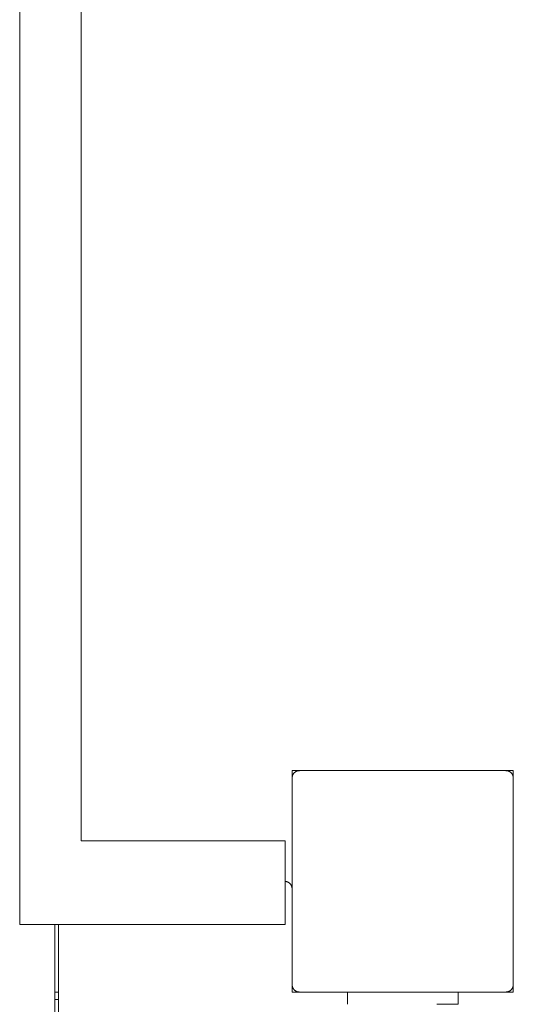
# Model space of a CAD drawing. Units: millimetres. Extents: x -2000 to 2080, y -4347 to 3646.
# Drawn here: x 379 to 580, y 992 to 1392 of the extents above; entities that cross this region are included whole.
import ezdxf

# ---------------------------------------------------------------- set-up
doc = ezdxf.new("R2010")
doc.units = ezdxf.units.MM
for name, color, linetype, lineweight in [('EF- Frame', 7, 'Continuous', 5), ('EF-Deck-Steel Frame', 7, 'Continuous', 5), ('EF-Deck-Timber Bearers (4x2)', 7, 'Continuous', 5), ('EF-Deck-Timber Decking (140x32)', 7, 'Continuous', 5), ('EF-Enclosure-Barrier Hlaf-Steel', 7, 'Continuous', 5), ('EF-Post-Timber', 7, 'Continuous', 5), ('None', 7, 'Continuous', 5), ('Working-None', 7, 'Continuous', 5)]:
    doc.layers.add(name, color=color, linetype=linetype, lineweight=lineweight)

# ---------------------------------------------------------------- blocks, each defined once
blk = doc.blocks.new('Group')
at = {"layer": 'EF- Frame', "color": 7, "linetype": 'Continuous', "lineweight": 5, "transparency": 33554687, "flags": 128}
for points in [[(339.43, 1408.79), (339.43, 1408.81), (339.43, 2511.61)], [(364.43, 1408.79), (364.43, 1408.81), (364.43, 2511.61)], [(364.43, 1408.88), (447.43, 1408.88), (447.43, 1408.86), (447.43, 1408.81), (447.43, 1408.73), (447.43, 1408.62), (447.43, 1408.47), (447.43, 1408.3), (447.43, 1408.09), (447.43, 1407.85), (447.43, 1407.58), (447.43, 1407.28), (447.43, 1406.96), (447.43, 1406.6), (447.43, 1406.21), (447.43, 1405.8), (447.43, 1405.36), (447.43, 1404.9), (447.43, 1404.41), (447.43, 1403.9), (447.43, 1403.36), (447.43, 1402.8), (447.43, 1402.23), (447.43, 1401.63), (447.43, 1401.01), (447.43, 1400.38), (447.43, 1399.73), (447.43, 1399.06), (447.43, 1398.38), (447.43, 1397.69), (447.43, 1396.99), (447.43, 1396.28), (447.43, 1395.56), (447.43, 1394.83), (447.43, 1394.1), (447.43, 1393.36), (447.43, 1392.62), (447.43, 1391.88), (447.43, 1391.13), (447.43, 1390.39), (447.43, 1389.66), (447.43, 1388.92), (447.43, 1388.2), (447.43, 1387.48), (447.43, 1386.76), (447.43, 1386.06), (447.43, 1385.37), (447.43, 1384.69), (447.43, 1384.03), (447.43, 1383.38), (447.43, 1382.74), (447.43, 1382.13), (447.43, 1381.53), (447.43, 1380.95), (447.43, 1380.39), (447.43, 1379.86), (447.43, 1379.34), (447.43, 1378.85), (447.43, 1378.39), (447.43, 1377.95), (447.43, 1377.54), (447.43, 1377.15), (447.43, 1376.8), (447.43, 1376.47), (447.43, 1376.17), (447.43, 1375.9), (447.43, 1375.66), (447.43, 1375.46), (447.43, 1375.28), (447.43, 1375.13), (447.43, 1375.02), (447.43, 1374.94), (447.43, 1374.89), (447.43, 1374.88), (339.43, 1374.88), (339.43, 1374.89), (339.43, 1374.94), (339.43, 1375.02), (339.43, 1375.13), (339.43, 1375.28), (339.43, 1375.46), (339.43, 1375.66), (339.43, 1375.9), (339.43, 1376.17), (339.43, 1376.47), (339.43, 1376.8), (339.43, 1377.15), (339.43, 1377.54), (339.43, 1377.95), (339.43, 1378.39), (339.43, 1378.85), (339.43, 1379.34), (339.43, 1379.86), (339.43, 1380.39), (339.43, 1380.95), (339.43, 1381.53), (339.43, 1382.13), (339.43, 1382.74), (339.43, 1383.38), (339.43, 1384.03), (339.43, 1384.69), (339.43, 1385.37), (339.43, 1386.06), (339.43, 1386.76), (339.43, 1387.48), (339.43, 1388.2), (339.43, 1388.92), (339.43, 1389.66), (339.43, 1390.39), (339.43, 1391.13), (339.43, 1391.88), (339.43, 1392.62), (339.43, 1393.36), (339.43, 1394.1), (339.43, 1394.83), (339.43, 1395.56), (339.43, 1396.28), (339.43, 1396.99), (339.43, 1397.69), (339.43, 1398.38), (339.43, 1399.06), (339.43, 1399.73), (339.43, 1400.38), (339.43, 1401.01), (339.43, 1401.63), (339.43, 1402.23), (339.43, 1402.8), (339.43, 1403.36), (339.43, 1403.9), (339.43, 1404.41), (339.43, 1404.9), (339.43, 1405.36), (339.43, 1405.8), (339.43, 1406.21), (339.43, 1406.6), (339.43, 1406.96), (339.43, 1407.28), (339.43, 1407.58), (339.43, 1407.85), (339.43, 1408.09), (339.43, 1408.3), (339.43, 1408.47), (339.43, 1408.62), (339.43, 1408.73), (339.43, 1408.79)]]:
    blk.add_lwpolyline(points, dxfattribs=at)
at = {"layer": 'EF-Deck-Steel Frame', "color": 7, "linetype": 'Continuous', "lineweight": 5, "transparency": 33554687}
for p, q in [((353.75, 1344.38), (355.25, 1344.38)), ((353.79, 1344.38), (353.91, 1344.38)), ((354.04, 1344.38), (354.19, 1344.38))]:
    blk.add_line(p, q, dxfattribs=at)
at = {"layer": 'EF-Deck-Timber Bearers (4x2)', "color": 7, "linetype": 'Continuous', "lineweight": 5, "transparency": 33554687}
for p, q in [((450.25, 1350.11), (450.25, 1350.11)), ((450.25, 1349.98), (450.25, 1349.98)), ((353.75, 1347.38), (355.25, 1347.38))]:
    blk.add_line(p, q, dxfattribs=at)
at = {"layer": 'EF-Deck-Timber Decking (140x32)', "color": 7, "linetype": 'Continuous', "lineweight": 5, "transparency": 33554687}
for p, q in [((353.75, 914.38), (353.75, 1374.88)), ((355.25, 914.38), (355.25, 1374.88)), ((450.57, 1349.03), (450.57, 1349.03))]:
    blk.add_line(p, q, dxfattribs=at)
at = {"layer": 'EF-Deck-Timber Decking (140x32)', "color": 7, "linetype": 'Continuous', "lineweight": 5, "transparency": 33554687, "flags": 128}
for points in [[(447.43, 1392.37), (447.51, 1392.37), (447.64, 1392.35), (447.77, 1392.33), (447.9, 1392.31), (448.02, 1392.27), (448.15, 1392.24), (448.27, 1392.2), (448.39, 1392.15), (448.51, 1392.1), (448.63, 1392.04), (448.75, 1391.97), (448.86, 1391.91), (448.97, 1391.83), (449.07, 1391.76), (449.18, 1391.67), (449.27, 1391.59), (449.37, 1391.5), (449.46, 1391.4), (449.54, 1391.3), (449.63, 1391.2), (449.7, 1391.1), (449.78, 1390.99), (449.84, 1390.88), (449.91, 1390.76), (449.97, 1390.64), (450.02, 1390.52), (450.07, 1390.4), (450.11, 1390.28), (450.14, 1390.15), (450.18, 1390.03), (450.2, 1389.9), (450.22, 1389.77), (450.24, 1389.64), (450.24, 1389.51), (450.25, 1389.38)], [(450.25, 1350.25), (450.25, 1350.25), (450.26, 1350.11), (450.27, 1349.98), (450.29, 1349.86), (450.32, 1349.73), (450.35, 1349.6), (450.39, 1349.47), (450.43, 1349.35), (450.48, 1349.23), (450.51, 1349.14)], [(450.52, 1349.12), (450.53, 1349.11), (450.55, 1349.07)], [(450.58, 1349.01), (450.59, 1348.99), (450.61, 1348.95)], [(450.64, 1348.89), (450.65, 1348.88), (450.67, 1348.84)], [(450.7, 1348.78), (450.72, 1348.76), (450.74, 1348.73)], [(450.78, 1348.68), (450.79, 1348.66), (450.81, 1348.63)], [(450.85, 1348.57), (450.87, 1348.55), (450.89, 1348.52)], [(450.93, 1348.47), (450.95, 1348.45), (450.97, 1348.42)], [(451.02, 1348.37), (451.03, 1348.35), (451.06, 1348.33)], [(451.1, 1348.28), (451.13, 1348.26), (451.15, 1348.23)], [(451.2, 1348.19), (451.22, 1348.16), (451.24, 1348.15)], [(451.29, 1348.1), (451.32, 1348.08), (451.34, 1348.06)], [(451.39, 1348.02), (451.42, 1348), (451.44, 1347.98)], [(451.5, 1347.94), (451.53, 1347.92), (451.55, 1347.91)], [(451.6, 1347.87), (451.63, 1347.85), (451.65, 1347.83)], [(451.71, 1347.8), (451.75, 1347.78), (451.76, 1347.77)], [(451.82, 1347.74), (451.86, 1347.72), (451.88, 1347.71)], [(451.94, 1347.68), (451.98, 1347.66), (451.99, 1347.65)], [(452.06, 1347.62), (452.1, 1347.6), (452.11, 1347.6)], [(452.18, 1347.57), (452.22, 1347.56), (452.23, 1347.55)], [(452.3, 1347.53), (452.34, 1347.52), (452.36, 1347.51)], [(452.42, 1347.49), (452.47, 1347.48), (452.48, 1347.48)], [(452.55, 1347.46), (452.6, 1347.45), (452.61, 1347.45)], [(452.68, 1347.43), (452.73, 1347.42), (452.73, 1347.42)], [(452.81, 1347.41), (452.86, 1347.4), (452.86, 1347.4)], [(452.94, 1347.39), (452.99, 1347.39), (452.99, 1347.39)], [(453.08, 1347.38), (453.12, 1347.38), (453.12, 1347.38)]]:
    blk.add_lwpolyline(points, dxfattribs=at)
at = {"layer": 'EF-Enclosure-Barrier Hlaf-Steel', "color": 7, "linetype": 'Continuous', "lineweight": 5, "transparency": 33554687}
blk.add_line((472.75, 1347.38), (472.75, 1342.38), dxfattribs=at)
at = {"layer": 'EF-Enclosure-Barrier Hlaf-Steel', "color": 7, "linetype": 'Continuous', "lineweight": 5, "transparency": 33554687, "flags": 128}
blk.add_lwpolyline([(509.18, 1342.38), (517.75, 1342.38), (517.75, 1347.38)], dxfattribs=at)
at = {"layer": 'EF-Post-Timber', "color": 7, "linetype": 'Continuous', "lineweight": 5, "transparency": 33554687}
for p, q in [((537.75, 1437.33), (537.75, 1437.33)), ((537.88, 1437.31), (537.88, 1437.31)), ((538, 1437.28), (538, 1437.28)), ((538.13, 1437.24), (538.13, 1437.24)), ((538.25, 1437.2), (538.25, 1437.21)), ((538.37, 1437.16), (538.37, 1437.16)), ((538.48, 1437.11), (538.48, 1437.11)), ((538.6, 1437.05), (538.6, 1437.06)), ((538.71, 1436.99), (538.71, 1437)), ((538.82, 1436.93), (538.82, 1436.93)), ((538.93, 1436.86), (538.93, 1436.86)), ((539.03, 1436.79), (539.03, 1436.79)), ((539.13, 1436.71), (539.13, 1436.71)), ((539.23, 1436.63), (539.23, 1436.63)), ((539.32, 1436.54), (539.32, 1436.54)), ((539.5, 1436.36), (539.5, 1436.36)), ((539.58, 1436.26), (539.58, 1436.26)), ((539.66, 1436.16), (539.66, 1436.16)), ((539.73, 1436.06), (539.73, 1436.06)), ((539.8, 1435.95), (539.8, 1435.95)), ((539.87, 1435.84), (539.87, 1435.84)), ((539.92, 1435.73), (539.93, 1435.73)), ((539.98, 1435.61), (539.98, 1435.61)), ((540.03, 1435.49), (540.03, 1435.49)), ((540.07, 1435.38), (540.08, 1435.38)), ((540.11, 1435.25), (540.12, 1435.25)), ((540.15, 1435.13), (540.15, 1435.13)), ((540.18, 1435.01), (540.18, 1435.01)), ((540.2, 1434.88), (540.2, 1434.88)), ((540.25, 1434.38), (540.25, 1393.62))]:
    blk.add_line(p, q, dxfattribs=at)
at = {"layer": 'EF-Post-Timber', "color": 7, "linetype": 'Continuous', "lineweight": 5, "transparency": 33554687, "flags": 128}
for points in [[(450.25, 1350.38), (450.25, 1393.62), (450.25, 1434.38), (450.25, 1434.51), (450.26, 1434.64), (450.27, 1434.77), (450.29, 1434.9), (450.32, 1435.03), (450.35, 1435.15), (450.39, 1435.28), (450.43, 1435.4), (450.48, 1435.52), (450.53, 1435.64), (450.59, 1435.76), (450.65, 1435.88), (450.72, 1435.99), (450.79, 1436.1), (450.87, 1436.2), (450.95, 1436.3), (451.03, 1436.4), (451.13, 1436.5), (451.22, 1436.59), (451.32, 1436.67), (451.42, 1436.76), (451.53, 1436.83), (451.63, 1436.91), (451.75, 1436.97), (451.86, 1437.04), (451.98, 1437.1), (452.1, 1437.15), (452.22, 1437.2), (452.34, 1437.24), (452.47, 1437.27), (452.6, 1437.31), (452.73, 1437.33), (452.86, 1437.35), (452.99, 1437.36), (453.12, 1437.37), (453.25, 1437.38)], [(539.41, 1436.45), (539.37, 1436.5), (539.32, 1436.54), (539.27, 1436.59), (539.23, 1436.63), (539.18, 1436.67), (539.13, 1436.71), (539.07, 1436.76), (539.03, 1436.79), (538.97, 1436.83), (538.93, 1436.86), (538.86, 1436.91), (538.82, 1436.93), (538.75, 1436.97), (538.71, 1437), (538.63, 1437.04), (538.6, 1437.06), (538.51, 1437.1), (538.48, 1437.11), (538.39, 1437.15), (538.37, 1437.16), (538.27, 1437.2), (538.25, 1437.21), (538.15, 1437.24), (538.13, 1437.24), (538.02, 1437.27), (538, 1437.28), (537.9, 1437.31), (537.88, 1437.31), (537.77, 1437.33), (537.75, 1437.33), (537.64, 1437.35), (537.63, 1437.35), (537.51, 1437.36), (537.5, 1437.37), (537.38, 1437.37), (537.37, 1437.37), (537.25, 1437.38), (537.37, 1437.37), (537.38, 1437.37), (537.5, 1437.37), (537.51, 1437.36), (537.63, 1437.35), (537.64, 1437.35), (537.75, 1437.33), (537.77, 1437.33), (537.88, 1437.31), (537.9, 1437.31), (538, 1437.28), (538.02, 1437.27), (538.13, 1437.24), (538.15, 1437.24), (538.25, 1437.2), (538.27, 1437.2), (538.37, 1437.16), (538.39, 1437.15), (538.48, 1437.11), (538.51, 1437.1), (538.6, 1437.05), (538.63, 1437.04), (538.71, 1436.99), (538.75, 1436.97), (538.82, 1436.93), (538.86, 1436.91), (538.93, 1436.86), (538.97, 1436.83), (539.03, 1436.79), (539.07, 1436.76), (539.13, 1436.71), (539.18, 1436.67), (539.23, 1436.63), (539.27, 1436.59), (539.32, 1436.54), (539.37, 1436.5), (539.41, 1436.45), (539.46, 1436.4), (539.5, 1436.36), (539.54, 1436.3), (539.58, 1436.26), (539.63, 1436.2), (539.66, 1436.16), (539.7, 1436.1), (539.73, 1436.06), (539.78, 1435.99), (539.8, 1435.95), (539.84, 1435.88), (539.87, 1435.84), (539.91, 1435.76), (539.92, 1435.73), (539.97, 1435.64), (539.98, 1435.61), (540.02, 1435.52), (540.03, 1435.49), (540.07, 1435.4), (540.07, 1435.38), (540.11, 1435.28), (540.11, 1435.25), (540.14, 1435.15), (540.15, 1435.13), (540.18, 1435.03), (540.18, 1435.01), (540.2, 1434.9), (540.2, 1434.88), (540.22, 1434.77), (540.22, 1434.76), (540.24, 1434.64), (540.24, 1434.63), (540.24, 1434.51), (540.24, 1434.5), (540.25, 1434.38), (540.24, 1434.5), (540.24, 1434.51), (540.24, 1434.63), (540.24, 1434.64), (540.22, 1434.76), (540.22, 1434.77), (540.2, 1434.88), (540.2, 1434.9), (540.18, 1435.01), (540.18, 1435.03), (540.15, 1435.13), (540.14, 1435.15), (540.12, 1435.25), (540.11, 1435.28), (540.08, 1435.38), (540.07, 1435.4), (540.03, 1435.49), (540.02, 1435.52), (539.98, 1435.61), (539.97, 1435.64), (539.93, 1435.73), (539.91, 1435.76), (539.87, 1435.84), (539.84, 1435.88), (539.8, 1435.95), (539.78, 1435.99), (539.73, 1436.06), (539.7, 1436.1), (539.66, 1436.16), (539.63, 1436.2), (539.58, 1436.26), (539.54, 1436.3), (539.5, 1436.36), (539.46, 1436.4), (539.41, 1436.45), (539.41, 1436.45)], [(537.25, 1347.38), (537.38, 1347.38), (537.51, 1347.39), (537.64, 1347.4), (537.77, 1347.42), (537.9, 1347.45), (538.02, 1347.48), (538.15, 1347.52), (538.27, 1347.56), (538.39, 1347.6), (538.51, 1347.66), (538.63, 1347.72), (538.75, 1347.78), (538.86, 1347.85), (538.97, 1347.92), (539.07, 1348), (539.18, 1348.08), (539.27, 1348.16), (539.37, 1348.26), (539.46, 1348.35), (539.54, 1348.45), (539.63, 1348.55), (539.7, 1348.66), (539.78, 1348.76), (539.84, 1348.88), (539.91, 1348.99), (539.97, 1349.11), (540.02, 1349.23), (540.07, 1349.35), (540.11, 1349.47), (540.14, 1349.6), (540.18, 1349.73), (540.2, 1349.86), (540.22, 1349.98), (540.24, 1350.11), (540.24, 1350.25), (540.25, 1350.38), (540.25, 1393.62)], [(450.25, 1350.38), (450.25, 1350.25), (450.26, 1350.12), (450.27, 1350), (450.29, 1349.87), (450.31, 1349.74), (450.34, 1349.62), (450.38, 1349.5), (450.42, 1349.38), (450.46, 1349.26), (450.51, 1349.14), (450.57, 1349.03), (450.63, 1348.91), (450.69, 1348.8), (450.76, 1348.7), (450.83, 1348.59), (450.91, 1348.49), (450.99, 1348.39), (451.08, 1348.3), (451.17, 1348.21), (451.26, 1348.12), (451.36, 1348.04), (451.46, 1347.96), (451.57, 1347.89), (451.67, 1347.82), (451.78, 1347.76), (451.9, 1347.7), (452.01, 1347.64), (452.13, 1347.59), (452.25, 1347.55), (452.37, 1347.51), (452.49, 1347.47), (452.61, 1347.44), (452.74, 1347.42), (452.87, 1347.4), (452.99, 1347.39), (453.12, 1347.38), (453.25, 1347.38)]]:
    blk.add_lwpolyline(points, dxfattribs=at)
at = {"layer": 'None', "color": 7, "linetype": 'Continuous', "lineweight": 5, "transparency": 33554687}
for p, q in [((450.25, 1434.38), (450.25, 1437.38)), ((450.25, 1437.38), (540.25, 1437.38)), ((540.25, 1434.38), (540.25, 1437.38)), ((540.25, 1347.38), (540.25, 1350.38)), ((453.25, 1347.38), (540.25, 1347.38))]:
    blk.add_line(p, q, dxfattribs=at)
at = {"layer": 'None', "color": 7, "linetype": 'Continuous', "lineweight": 5, "transparency": 33554687, "flags": 128}
for points in [[(450.25, 1437.38), (450.25, 1434.38), (450.25, 1437.38)], [(540.25, 1437.38), (540.25, 1434.38), (540.25, 1437.38)], [(540.25, 1393.62), (540.25, 1393.62), (540.25, 1393.62)], [(450.25, 1347.38), (450.25, 1350.38), (450.25, 1347.38), (453.25, 1347.38)], [(540.25, 1347.38), (540.25, 1350.38), (540.25, 1347.38)]]:
    blk.add_lwpolyline(points, dxfattribs=at)

msp = doc.modelspace()

# ---------------------------------------------------------------- block references
at = {"layer": 'Working-None'}
msp.add_blockref('Group', (40, -350.3125), dxfattribs=at)

doc.saveas('drawing.dxf')
